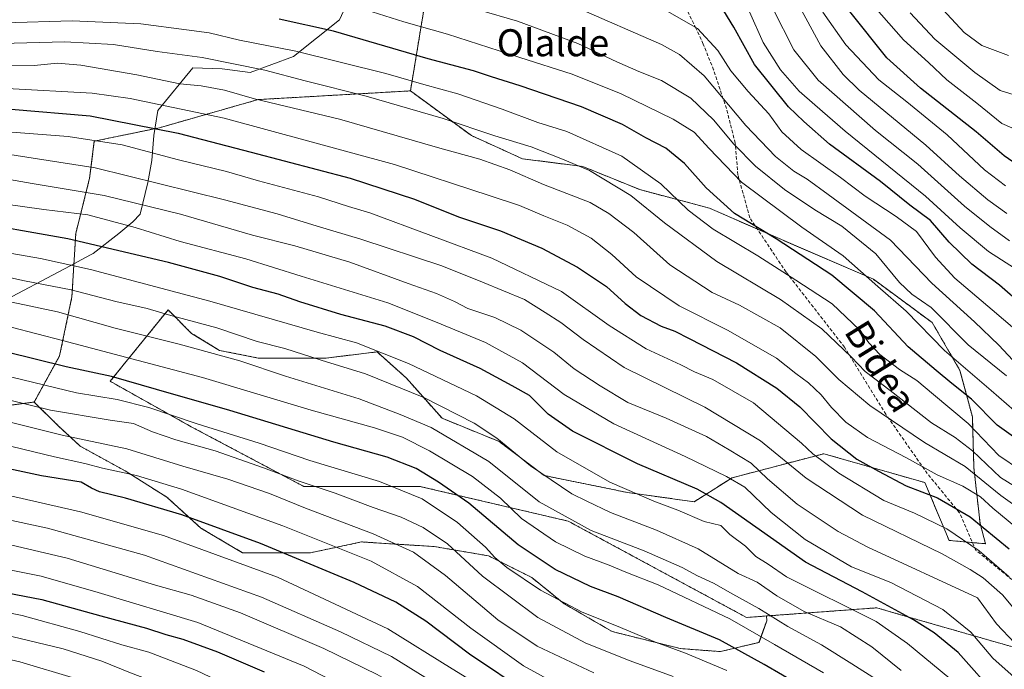
# Model space of a CAD drawing. Units: metres. Extents: x 593268 to 596692, y 4768397 to 4770757.
# Drawn here: x 595946 to 596237, y 4770059 to 4770251 of the extents above; entities that cross this region are included whole.
import ezdxf
from ezdxf.enums import TextEntityAlignment as Align

# ---------------------------------------------------------------- set-up
doc = ezdxf.new("R2010")
doc.units = ezdxf.units.M
doc.header["$MEASUREMENT"] = 0
doc.linetypes.add('TRAZOS', pattern=[0.75, 0.5, -0.25])
doc.linetypes.add('TRAZOSX2', pattern=[1.5, 1, -0.5])
for name, color, linetype, lineweight in [('Arbolado forestal', 92, 'TRAZOS', 0), ('Arbolado forestal CxS', 92, 'Continuous', 0), ('Curva de nivel maestra', 36, 'Continuous', 30), ('Curva de nivel normal', 36, 'Continuous', 0), ('Espacio natural protegido', 2, 'Continuous', 13), ('Espacio natural protegido CxS', 2, 'Continuous', 0), ('Pastizal CxS', 92, 'Continuous', 0), ('Senda', 19, 'TRAZOSX2', 0), ('Texto cartográfico', 19, 'Continuous', 0)]:
    doc.layers.add(name, color=color, linetype=linetype, lineweight=lineweight)
doc.styles.add('Arial', font='txt', dxfattribs={"height": 0.2})

# ---------------------------------------------------------------- blocks, each defined once
blk = doc.blocks.new('*U156')
at = {"layer": 'Arbolado forestal CxS', "color": 92, "linetype": 'Continuous', "lineweight": 0}
blk.add_polyline3d([(595934.58, 4770135.84, 663.35), (595950.29, 4770137.89, 658.92), (595957.5, 4770130.8, 662.4), (595963.9, 4770124.86, 665.58), (595977.16, 4770117.55, 669.48), (595989.5, 4770109.78, 671.74), (595999.56, 4770100.63, 675.5), (596011.9, 4770093.32, 678.08), (596032.01, 4770093.32, 672.52), (596047.1, 4770096.52, 666.64), (596051.12, 4770096.26, 666.12), (596068.58, 4770095.15, 662.06), (596084.58, 4770092.41, 655.44), (596097.38, 4770086.01, 653.35), (596106.98, 4770078.24, 655.35), (596121.15, 4770070.01, 655.97), (596141.26, 4770064.98, 654.36), (596153.15, 4770064.07, 651.88), (596164.58, 4770066.81, 645.88), (596166.86, 4770073.21, 641.58), (596166.83, 4770074.61, 640.55), (596199.37, 4770077.03, 626.64), (596203.05, 4770075.97, 626.06), (596206.4, 4770075, 625.73), (596259.55, 4770059.72, 618.45)], dxfattribs=at)
blk = doc.blocks.new('*U166')
at = {"layer": 'Curva de nivel normal', "color": 36, "linetype": 'Continuous', "lineweight": 0}
blk.add_polyline3d([(596237.84, 4770193.67, 535), (596232.19, 4770197.77, 535), (596223.86, 4770204.83, 535), (596213.85, 4770213.92, 535), (596194.19, 4770230.2, 535), (596189.42, 4770234.8, 535), (596182.87, 4770243.25, 535), (596173.96, 4770259.76, 535)], dxfattribs=at)
blk = doc.blocks.new('*U169')
at = {"layer": 'Curva de nivel normal', "color": 36, "linetype": 'Continuous', "lineweight": 0}
blk.add_polyline3d([(596155.09, 4770058.47, 655), (596142.89, 4770063.64, 655), (596133.98, 4770066.84, 655), (596122.42, 4770071.68, 655), (596112.3, 4770075.72, 655), (596099.96, 4770082.28, 655), (596090.02, 4770088.95, 655), (596086.46, 4770091.89, 655), (596083.75, 4770094.95, 655), (596075.46, 4770102.26, 655), (596064.95, 4770109.32, 655), (596052.42, 4770114.4, 655), (596031.76, 4770120.58, 655), (596016.85, 4770125.7, 655), (595998.44, 4770131.44, 655), (595984.19, 4770136.27, 655), (595974.83, 4770138.61, 655), (595962.78, 4770140.64, 655), (595943.67, 4770145.31, 655)], dxfattribs=at)
blk = doc.blocks.new('*U172')
at = {"layer": 'Curva de nivel normal', "color": 36, "linetype": 'Continuous', "lineweight": 0}
blk.add_polyline3d([(596237.71, 4770145.62, 565), (596226.45, 4770154.83, 565), (596215.45, 4770165.83, 565), (596209.72, 4770169.81, 565), (596206.16, 4770173.23, 565), (596199.16, 4770181.72, 565), (596189.02, 4770189.93, 565), (596181.08, 4770194.78, 565), (596172.08, 4770200.81, 565), (596163.58, 4770207.68, 565), (596157.17, 4770214.15, 565), (596151.17, 4770221.44, 565), (596144.43, 4770227.76, 565), (596135.79, 4770233.07, 565), (596129.04, 4770235.73, 565), (596122.55, 4770238.6, 565), (596111.04, 4770244.02, 565), (596093.14, 4770250.58, 565), (596081.63, 4770253.91, 565)], dxfattribs=at)
blk = doc.blocks.new('*U175')
at = {"layer": 'Curva de nivel normal', "color": 36, "linetype": 'Continuous', "lineweight": 0}
blk.add_polyline3d([(596194.69, 4769939.57, 680), (596194.26, 4769956.55, 680), (596191.83, 4769970.19, 680), (596189.9, 4769976.56, 680), (596187.58, 4769982.16, 680), (596181.8, 4769991.51, 680), (596173.98, 4769999.9, 680), (596168.52, 4770004.37, 680), (596152.94, 4770014.78, 680), (596142.57, 4770020.72, 680), (596108.22, 4770038.43, 680), (596090.19, 4770048.89, 680), (596073.86, 4770058.94, 680), (596054.87, 4770070.78, 680), (596022.26, 4770086.08, 680), (595999.87, 4770094.33, 680), (595988.52, 4770098.42, 680), (595964.02, 4770105.4, 680), (595921.65, 4770115.12, 680)], dxfattribs=at)
blk = doc.blocks.new('*U176')
at = {"layer": 'Curva de nivel normal', "color": 36, "linetype": 'Continuous', "lineweight": 0}
blk.add_polyline3d([(596239.59, 4770150.29, 560), (596235.49, 4770154.78, 560), (596228.24, 4770161.62, 560), (596215.7, 4770173.08, 560), (596203.42, 4770185.77, 560), (596185.02, 4770199.27, 560), (596178.81, 4770203.82, 560), (596174.92, 4770206.16, 560), (596169.46, 4770210.55, 560), (596160.67, 4770219.67, 560), (596148.36, 4770234.4, 560), (596141.06, 4770240.74, 560), (596135.73, 4770243.67, 560), (596110.44, 4770254.68, 560), (596091.85, 4770261.36, 560), (596085.31, 4770263.75, 560), (596077.51, 4770265.46, 560), (596055.4, 4770271.18, 560), (596037.66, 4770274.54, 560), (596025.96, 4770275.86, 560), (595978.69, 4770278.17, 560), (595945.06, 4770277.14, 560)], dxfattribs=at)
blk = doc.blocks.new('*U180')
at = {"layer": 'Curva de nivel normal', "color": 36, "linetype": 'Continuous', "lineweight": 0}
blk.add_polyline3d([(595927.7, 4770128.6, 670), (595956.34, 4770121.72, 670), (595965.24, 4770119.72, 670), (595970.52, 4770118.35, 670), (595980.53, 4770116.18, 670), (595993.88, 4770112.14, 670), (596023.84, 4770101.31, 670), (596049.92, 4770090.82, 670), (596063.61, 4770083.32, 670), (596079.43, 4770071.03, 670), (596094.96, 4770059.91, 670), (596108.08, 4770052.68, 670)], dxfattribs=at)
blk = doc.blocks.new('*U183')
at = {"layer": 'Curva de nivel normal', "color": 36, "linetype": 'Continuous', "lineweight": 0}
blk.add_polyline3d([(596242.7, 4770105.5, 590), (596236.07, 4770110.22, 590), (596225.52, 4770118.8, 590), (596213.52, 4770125.93, 590), (596197.3, 4770136.91, 590), (596188.14, 4770144.55, 590), (596181.37, 4770151.41, 590), (596170.86, 4770159.84, 590), (596158.77, 4770166.56, 590), (596150.72, 4770170.36, 590), (596138.25, 4770178.48, 590), (596127.57, 4770188.11, 590), (596120.22, 4770193.71, 590), (596114.66, 4770196.91, 590), (596100.89, 4770202.29, 590), (596090.91, 4770206.56, 590), (596082.06, 4770209.8, 590), (596070.24, 4770213.04, 590), (596040.58, 4770221.62, 590), (596015.44, 4770227.64, 590), (596006.55, 4770230.17, 590), (595999.65, 4770231.42, 590), (595993.35, 4770232.06, 590), (595980.66, 4770234.74, 590), (595964.07, 4770237.61, 590), (595957.17, 4770238.16, 590), (595950.27, 4770237.49, 590), (595937.02, 4770237.62, 590)], dxfattribs=at)
blk = doc.blocks.new('*U187')
at = {"layer": 'Curva de nivel normal', "color": 36, "linetype": 'Continuous', "lineweight": 0}
blk.add_polyline3d([(596199.28, 4770055.81, 640), (596192.04, 4770060.44, 640), (596183.07, 4770066.03, 640), (596173.07, 4770071.51, 640), (596164.5, 4770076.87, 640), (596156.88, 4770081.05, 640), (596151.17, 4770084.36, 640), (596146.37, 4770086.53, 640), (596141.89, 4770088.91, 640), (596130.59, 4770093.88, 640), (596114.92, 4770099.89, 640), (596099.56, 4770108.42, 640), (596084.66, 4770120.32, 640), (596067.68, 4770130.39, 640), (596058.53, 4770134.24, 640), (596046.39, 4770138.83, 640), (596024.56, 4770145.54, 640), (596011.13, 4770150.12, 640), (595993.18, 4770155.02, 640), (595974.19, 4770159.72, 640), (595957.19, 4770164.64, 640), (595935.19, 4770169.26, 640)], dxfattribs=at)
blk = doc.blocks.new('*U188')
at = {"layer": 'Curva de nivel normal', "color": 36, "linetype": 'Continuous', "lineweight": 0}
blk.add_polyline3d([(596163.72, 4769938.43, 695), (596164.33, 4769943.54, 695), (596166.43, 4769952.04, 695), (596168.85, 4769961.23, 695), (596168.53, 4769965.92, 695), (596167.46, 4769968.05, 695), (596160.64, 4769974.41, 695), (596150.86, 4769979.39, 695), (596142.31, 4769984.03, 695), (596136.89, 4769988.82, 695), (596129.5, 4769998.01, 695), (596116.46, 4770010.04, 695), (596104.84, 4770017.67, 695), (596085.2, 4770029.95, 695), (596065.88, 4770040.64, 695), (596053.86, 4770047.48, 695), (596030.1, 4770059.8, 695), (595998.64, 4770072.69, 695), (595969.22, 4770081.59, 695), (595952.39, 4770086.43, 695), (595932.03, 4770090.41, 695)], dxfattribs=at)
blk = doc.blocks.new('*U196')
at = {"layer": 'Curva de nivel normal', "color": 36, "linetype": 'Continuous', "lineweight": 0}
blk.add_polyline3d([(596183.65, 4770057.79, 645), (596169.11, 4770066.13, 645), (596155.97, 4770073.82, 645), (596134.8, 4770083.83, 645), (596125.23, 4770087.58, 645), (596120.28, 4770089.68, 645), (596113.13, 4770092.28, 645), (596104.45, 4770096.53, 645), (596094.4, 4770103.47, 645), (596088.11, 4770109.42, 645), (596079.84, 4770115.92, 645), (596067.2, 4770123.5, 645), (596059.17, 4770127.54, 645), (596050.88, 4770130.26, 645), (596032.16, 4770135.54, 645), (596000.08, 4770145.12, 645), (595958.62, 4770156.08, 645), (595943.52, 4770160.01, 645)], dxfattribs=at)
blk = doc.blocks.new('*U197')
at = {"layer": 'Curva de nivel normal', "color": 36, "linetype": 'Continuous', "lineweight": 0}
blk.add_polyline3d([(595928.96, 4770135.5, 665), (595958.57, 4770128.09, 665), (595977.66, 4770124.04, 665), (595994.19, 4770118.97, 665), (596007.52, 4770115.05, 665), (596019.86, 4770110.88, 665), (596030.54, 4770106.54, 665), (596050.54, 4770098.88, 665), (596062.41, 4770093.46, 665), (596071.92, 4770086.56, 665), (596087.36, 4770073.44, 665), (596099.03, 4770065.66, 665), (596115.78, 4770057.82, 665)], dxfattribs=at)
blk = doc.blocks.new('*U199')
at = {"layer": 'Curva de nivel normal', "color": 36, "linetype": 'Continuous', "lineweight": 0}
blk.add_polyline3d([(595931, 4770141.4, 660), (595955.14, 4770135.55, 660), (595972.71, 4770132.55, 660), (595979.67, 4770131.59, 660), (595985.23, 4770129.14, 660), (595992.18, 4770126.7, 660), (596003.84, 4770123.43, 660), (596018.1, 4770118.49, 660), (596028.3, 4770114.56, 660), (596039.29, 4770110.96, 660), (596050.52, 4770106.71, 660), (596058.83, 4770103.8, 660), (596065.34, 4770100.81, 660), (596072.48, 4770095.93, 660), (596082.84, 4770086.42, 660), (596099.19, 4770074.21, 660), (596113.36, 4770066.59, 660), (596126.52, 4770061.31, 660), (596139.16, 4770056.72, 660)], dxfattribs=at)
blk = doc.blocks.new('*U206')
at = {"layer": 'Curva de nivel normal', "color": 36, "linetype": 'Continuous', "lineweight": 0}
blk.add_polyline3d([(596242.79, 4770099.04, 595), (596233.68, 4770106.55, 595), (596230.1, 4770109.89, 595), (596224.82, 4770113.02, 595), (596217.25, 4770116.37, 595), (596208.19, 4770121.37, 595), (596196.63, 4770127.39, 595), (596190.23, 4770131.98, 595), (596186.03, 4770136.28, 595), (596182.94, 4770140.06, 595), (596179.22, 4770143.57, 595), (596175.46, 4770146.36, 595), (596169.72, 4770150.9, 595), (596155.47, 4770159.04, 595), (596140.98, 4770166.36, 595), (596128.27, 4770174.98, 595), (596121.05, 4770181.53, 595), (596114.93, 4770186.4, 595), (596107.9, 4770190.19, 595), (596100.95, 4770192.99, 595), (596093.78, 4770196.05, 595), (596085.09, 4770198.9, 595), (596056.85, 4770208.23, 595), (596006.46, 4770221.84, 595), (595978.68, 4770227.66, 595), (595967.44, 4770229.24, 595), (595942.27, 4770230.67, 595)], dxfattribs=at)
blk = doc.blocks.new('*U208')
at = {"layer": 'Curva de nivel normal', "color": 36, "linetype": 'Continuous', "lineweight": 0}
blk.add_polyline3d([(596241.84, 4770117.79, 580), (596235.52, 4770122.13, 580), (596226.41, 4770131.52, 580), (596216.14, 4770140.13, 580), (596211.2, 4770144.24, 580), (596206.16, 4770147.54, 580), (596200.28, 4770151.99, 580), (596197.08, 4770155.46, 580), (596194.27, 4770159.31, 580), (596186.24, 4770166.94, 580), (596175.47, 4770174, 580), (596164.2, 4770181.18, 580), (596151, 4770189.04, 580), (596143.59, 4770194.69, 580), (596135.6, 4770202.48, 580), (596124.01, 4770210.62, 580), (596107.78, 4770217.9, 580), (596099.2, 4770220.57, 580), (596088.62, 4770224.59, 580), (596075.5, 4770229.06, 580), (596065.48, 4770231.85, 580), (596054.26, 4770235.12, 580), (596027.63, 4770241.69, 580), (596011.02, 4770245, 580), (596001.99, 4770247.14, 580), (595995.37, 4770248.04, 580), (595981.82, 4770249.77, 580), (595961.52, 4770250.67, 580), (595941.52, 4770250.13, 580)], dxfattribs=at)
blk = doc.blocks.new('*U210')
at = {"layer": 'Curva de nivel normal', "color": 36, "linetype": 'Continuous', "lineweight": 0}
blk.add_polyline3d([(595942.4, 4770217.89, 605), (595960.3, 4770216.44, 605), (595976.34, 4770214.04, 605), (595992.96, 4770209.55, 605), (596007.16, 4770206.09, 605), (596016.65, 4770203.36, 605), (596034.31, 4770198.64, 605), (596043.25, 4770195.79, 605), (596049.54, 4770193.88, 605), (596085.56, 4770180.44, 605), (596106.19, 4770170.6, 605), (596120.29, 4770160.51, 605), (596131.21, 4770153.64, 605), (596141.46, 4770148.87, 605), (596145.52, 4770146.85, 605), (596150.9, 4770144.56, 605), (596162.97, 4770137.63, 605), (596177.14, 4770125.78, 605), (596180.51, 4770122.61, 605), (596188.16, 4770116.82, 605), (596201.46, 4770108.78, 605), (596210.57, 4770105.03, 605), (596220.07, 4770100.44, 605), (596229.62, 4770093.88, 605), (596238.58, 4770086.16, 605)], dxfattribs=at)
blk = doc.blocks.new('*U211')
at = {"layer": 'Curva de nivel normal', "color": 36, "linetype": 'Continuous', "lineweight": 0}
blk.add_polyline3d([(595929.06, 4770295.77, 545), (595969.6, 4770298.83, 545), (595984.28, 4770299.01, 545), (596010.53, 4770298.16, 545), (596035.67, 4770298.31, 545), (596053.73, 4770296.81, 545), (596080.16, 4770291.82, 545), (596108.43, 4770285.03, 545), (596124.87, 4770280.74, 545), (596138.95, 4770275.66, 545), (596153.62, 4770267.7, 545), (596157.59, 4770264.12, 545), (596159.66, 4770260.02, 545), (596161.74, 4770253.33, 545), (596165.81, 4770244.23, 545), (596170.97, 4770236.14, 545), (596176.44, 4770229.87, 545), (596181.11, 4770225.82, 545), (596190.01, 4770218.06, 545), (596213.82, 4770198.86, 545), (596224.02, 4770189.47, 545), (596232.46, 4770182.47, 545), (596240.08, 4770177.51, 545)], dxfattribs=at)
blk = doc.blocks.new('*U213')
at = {"layer": 'Curva de nivel normal', "color": 36, "linetype": 'Continuous', "lineweight": 0}
blk.add_polyline3d([(596177.51, 4769926.05, 690), (596175.56, 4769940.93, 690), (596177.34, 4769959.22, 690), (596177.32, 4769963.77, 690), (596175.83, 4769970.2, 690), (596171.76, 4769976.8, 690), (596165.78, 4769982.18, 690), (596159.63, 4769986.12, 690), (596154.78, 4769989.86, 690), (596147.81, 4769994.85, 690), (596136.9, 4770004.61, 690), (596124.73, 4770013.41, 690), (596107.61, 4770023.86, 690), (596091.92, 4770034.47, 690), (596080.28, 4770041.49, 690), (596066.14, 4770049.04, 690), (596051.65, 4770057.27, 690), (596035.94, 4770064.96, 690), (596011.29, 4770075.59, 690), (595996.72, 4770080.82, 690), (595986.19, 4770083.77, 690), (595960, 4770091.74, 690), (595936.93, 4770097.14, 690)], dxfattribs=at)
blk = doc.blocks.new('*U214')
at = {"layer": 'Curva de nivel normal', "color": 36, "linetype": 'Continuous', "lineweight": 0}
blk.add_polyline3d([(596238.6, 4770185.55, 540), (596232.8, 4770189.83, 540), (596225.29, 4770195.88, 540), (596211.49, 4770208.24, 540), (596199.01, 4770218.23, 540), (596182.11, 4770233.16, 540), (596174.85, 4770242.14, 540), (596168.68, 4770254.3, 540), (596165.63, 4770262.32, 540), (596163.09, 4770270.07, 540), (596158.3, 4770276.37, 540), (596149.07, 4770281.55, 540), (596127.42, 4770290.16, 540), (596108.57, 4770294.28, 540), (596064.99, 4770302.36, 540), (596054.6, 4770303.96, 540), (596039.81, 4770304.85, 540), (596008.19, 4770304.57, 540), (595967.18, 4770305.22, 540), (595945.29, 4770304.04, 540)], dxfattribs=at)
blk = doc.blocks.new('*U215')
at = {"layer": 'Curva de nivel normal', "color": 36, "linetype": 'Continuous', "lineweight": 0}
blk.add_polyline3d([(595930.96, 4770213, 610), (595968.37, 4770207.2, 610), (596006.51, 4770197.7, 610), (596022.12, 4770193.62, 610), (596033.93, 4770189.97, 610), (596046.91, 4770186.13, 610), (596070.81, 4770178.2, 610), (596082.88, 4770173.41, 610), (596095.21, 4770168.27, 610), (596101.4, 4770164.39, 610), (596105.97, 4770161.44, 610), (596112.57, 4770156.4, 610), (596124.69, 4770148.09, 610), (596148.52, 4770136.41, 610), (596165.05, 4770126.4, 610), (596178.5, 4770115.38, 610), (596195.21, 4770104.48, 610), (596218.74, 4770093.04, 610), (596227.05, 4770088.32, 610), (596230.85, 4770085.89, 610), (596236.6, 4770080.91, 610), (596239.59, 4770077.2, 610)], dxfattribs=at)
blk = doc.blocks.new('*U218')
at = {"layer": 'Curva de nivel normal', "color": 36, "linetype": 'Continuous', "lineweight": 0}
blk.add_polyline3d([(596244.24, 4770110.49, 585), (596235.96, 4770115.6, 585), (596227.74, 4770123.46, 585), (596222.62, 4770127.44, 585), (596215.58, 4770131.72, 585), (596203.31, 4770141.28, 585), (596195.97, 4770146.97, 585), (596191.86, 4770151.29, 585), (596183.13, 4770159.56, 585), (596170.96, 4770168.24, 585), (596152.14, 4770179.44, 585), (596136.68, 4770190.96, 585), (596126.65, 4770199.03, 585), (596114.42, 4770206.36, 585), (596106.46, 4770209.75, 585), (596097.19, 4770213.4, 585), (596086.52, 4770216.62, 585), (596071.19, 4770221.78, 585), (596048.41, 4770228.4, 585), (596030.41, 4770232.92, 585), (596018.52, 4770236.05, 585), (595999.96, 4770239.85, 585), (595986.66, 4770241.58, 585), (595973.78, 4770243.7, 585), (595959.38, 4770244.43, 585), (595936.79, 4770243.83, 585)], dxfattribs=at)
blk = doc.blocks.new('*U220')
at = {"layer": 'Curva de nivel normal', "color": 36, "linetype": 'Continuous', "lineweight": 0}
blk.add_polyline3d([(595962.52, 4770056.12, 715), (595946.04, 4770061.08, 715), (595929.59, 4770064.76, 715)], dxfattribs=at)
blk = doc.blocks.new('*U225')
at = {"layer": 'Curva de nivel normal', "color": 36, "linetype": 'Continuous', "lineweight": 0}
blk.add_polyline3d([(596240.23, 4770159.43, 555), (596233.51, 4770165.21, 555), (596222.52, 4770174.56, 555), (596216.75, 4770180.8, 555), (596211.17, 4770188.36, 555), (596205.15, 4770192.78, 555), (596195.96, 4770198.82, 555), (596188.63, 4770204.32, 555), (596177.07, 4770212.65, 555), (596171.36, 4770217.84, 555), (596167.49, 4770223.18, 555), (596161.36, 4770229.73, 555), (596156.22, 4770235.9, 555), (596152.41, 4770241.9, 555), (596146.36, 4770248.4, 555), (596132.1, 4770256.64, 555)], dxfattribs=at)
blk = doc.blocks.new('*U230')
at = {"layer": 'Curva de nivel normal', "color": 36, "linetype": 'Continuous', "lineweight": 0}
blk.add_polyline3d([(596186, 4769937.2, 685), (596186.14, 4769949.23, 685), (596186.99, 4769957.23, 685), (596185.7, 4769963.5, 685), (596183, 4769974.31, 685), (596179.35, 4769981.53, 685), (596175.03, 4769986.38, 685), (596168.34, 4769992.36, 685), (596157.61, 4770000.35, 685), (596147.89, 4770009.28, 685), (596137.93, 4770015.49, 685), (596118.54, 4770024.95, 685), (596109.82, 4770029.64, 685), (596106.92, 4770031.63, 685), (596102.51, 4770034.22, 685), (596091.94, 4770041.65, 685), (596081.68, 4770047.65, 685), (596071.52, 4770052.94, 685), (596055.94, 4770062.58, 685), (596040.88, 4770069.92, 685), (596017.48, 4770080.2, 685), (595982.92, 4770092.63, 685), (595954.2, 4770100.58, 685), (595915.57, 4770108.9, 685)], dxfattribs=at)
blk = doc.blocks.new('*U234')
at = {"layer": 'Curva de nivel normal', "color": 36, "linetype": 'Continuous', "lineweight": 0}
blk.add_polyline3d([(596206.56, 4770058.5, 635), (596197.94, 4770065.5, 635), (596188.63, 4770071.37, 635), (596177.93, 4770075.96, 635), (596169.87, 4770080.59, 635), (596164.08, 4770084.57, 635), (596158.46, 4770087.17, 635), (596146.59, 4770094.45, 635), (596134.3, 4770100, 635), (596120.72, 4770105.27, 635), (596113.66, 4770108.56, 635), (596109.25, 4770110.78, 635), (596097.02, 4770119.06, 635), (596087.03, 4770127.23, 635), (596080.35, 4770131.7, 635), (596065.53, 4770139.24, 635), (596048.21, 4770146.28, 635), (596035.15, 4770150.3, 635), (596024.44, 4770153.73, 635), (596016.26, 4770155.83, 635), (596004.29, 4770159.88, 635), (595990.01, 4770163.72, 635), (595983.65, 4770165.58, 635), (595974.4, 4770167.66, 635), (595961.2, 4770171.13, 635), (595947.44, 4770173.81, 635), (595931.3, 4770177.34, 635)], dxfattribs=at)
blk = doc.blocks.new('*U239')
at = {"layer": 'Curva de nivel normal', "color": 36, "linetype": 'Continuous', "lineweight": 0}
blk.add_polyline3d([(596241.61, 4770218.09, 520), (596236.32, 4770220.31, 520), (596228.95, 4770226.32, 520), (596220.14, 4770233.19, 520), (596214.66, 4770238.37, 520), (596207.34, 4770245.05, 520), (596198.58, 4770254.95, 520)], dxfattribs=at)
blk = doc.blocks.new('*U246')
at = {"layer": 'Curva de nivel normal', "color": 36, "linetype": 'Continuous', "lineweight": 0}
blk.add_polyline3d([(596138.3, 4769936.61, 705), (596138.25, 4769944.39, 705), (596134.13, 4769958.97, 705), (596132.95, 4769961.76, 705), (596130.62, 4769964.28, 705), (596125.14, 4769967.84, 705), (596120.45, 4769972.83, 705), (596116.95, 4769976.85, 705), (596116.36, 4769980.09, 705), (596117.24, 4769983.57, 705), (596116.34, 4769985.9, 705), (596114.11, 4769988.2, 705), (596097.59, 4770002, 705), (596075.47, 4770017.18, 705), (596061.9, 4770024.94, 705), (596047.48, 4770033.19, 705), (596037.68, 4770038.42, 705), (596022.49, 4770046.96, 705), (595998.32, 4770058.48, 705), (595984.22, 4770063.88, 705), (595976.19, 4770066.04, 705), (595963.78, 4770070.06, 705), (595946.74, 4770074.78, 705), (595935.28, 4770076.99, 705)], dxfattribs=at)
blk = doc.blocks.new('*U248')
at = {"layer": 'Curva de nivel normal', "color": 36, "linetype": 'Continuous', "lineweight": 0}
blk.add_polyline3d([(596120.94, 4769937.04, 710), (596117.13, 4769941.85, 710), (596113.55, 4769948.29, 710), (596111.34, 4769955.96, 710), (596107.18, 4769962, 710), (596100.87, 4769967.47, 710), (596096.95, 4769971.19, 710), (596095.12, 4769973.94, 710), (596094.12, 4769977.19, 710), (596093.79, 4769981.68, 710), (596094.59, 4769984.31, 710), (596096.77, 4769987.57, 710), (596097, 4769990.01, 710), (596092.56, 4769994.35, 710), (596079.76, 4770003.91, 710), (596072.65, 4770008.36, 710), (596061.03, 4770015.4, 710), (596045.97, 4770024.02, 710), (596021.09, 4770038.46, 710), (595990.65, 4770053.28, 710), (595978.78, 4770057.83, 710), (595970.26, 4770061.22, 710), (595958.86, 4770064.9, 710), (595941.27, 4770069.18, 710)], dxfattribs=at)
blk = doc.blocks.new('*U255')
at = {"layer": 'Curva de nivel maestra', "color": 36, "linetype": 'Continuous', "lineweight": 30}
blk.add_polyline3d([(596096.64, 4770051.51, 675), (596078.99, 4770063.35, 675), (596066.05, 4770073.05, 675), (596057.21, 4770078.66, 675), (596044.86, 4770084.54, 675), (596017.19, 4770096.03, 675), (595993.9, 4770104.5, 675), (595977.3, 4770109.51, 675), (595969.63, 4770111.34, 675), (595967.22, 4770112.39, 675), (595964.22, 4770114.21, 675), (595952.46, 4770116.07, 675), (595922.94, 4770122.42, 675)], dxfattribs=at)
blk = doc.blocks.new('*U256')
at = {"layer": 'Curva de nivel maestra', "color": 36, "linetype": 'Continuous', "lineweight": 30}
blk.add_polyline3d([(596241.22, 4770126.6, 575), (596234.94, 4770131.06, 575), (596227.41, 4770138.71, 575), (596221.62, 4770143.36, 575), (596216.98, 4770147.28, 575), (596208.65, 4770154.26, 575), (596198.77, 4770164.92, 575), (596186.07, 4770175.41, 575), (596169.64, 4770186.19, 575), (596157.32, 4770193.7, 575), (596148.94, 4770201.32, 575), (596142.59, 4770208.52, 575), (596137.06, 4770212.98, 575), (596131.15, 4770216.1, 575), (596124.25, 4770219.97, 575), (596112.09, 4770225.24, 575), (596094, 4770231.5, 575), (596085.51, 4770234.07, 575), (596080.16, 4770235.92, 575), (596066.77, 4770239.49, 575), (596038.8, 4770247.67, 575), (596022.76, 4770251.14, 575)], dxfattribs=at)
blk = doc.blocks.new('*U258')
at = {"layer": 'Curva de nivel maestra', "color": 36, "linetype": 'Continuous', "lineweight": 30}
blk.add_polyline3d([(595943.52, 4770224.58, 600), (595966.86, 4770222.57, 600), (595992.86, 4770217.44, 600), (596014.48, 4770211.83, 600), (596043.73, 4770204.18, 600), (596062.7, 4770197.95, 600), (596075.72, 4770192.74, 600), (596088.14, 4770188.52, 600), (596100.42, 4770183.46, 600), (596110.95, 4770177.84, 600), (596119.49, 4770172.04, 600), (596125.02, 4770167.06, 600), (596129.67, 4770163.52, 600), (596135.62, 4770160.35, 600), (596139.65, 4770158.88, 600), (596143.94, 4770156.66, 600), (596157.91, 4770149.51, 600), (596169.84, 4770142.04, 600), (596176.63, 4770136.45, 600), (596185.93, 4770127, 600), (596193.54, 4770120.97, 600), (596199.94, 4770117.46, 600), (596208.12, 4770113.07, 600), (596217.38, 4770109.56, 600), (596226.99, 4770103.98, 600), (596238.58, 4770094.47, 600)], dxfattribs=at)
blk = doc.blocks.new('*U261')
at = {"layer": 'Curva de nivel maestra', "color": 36, "linetype": 'Continuous', "lineweight": 30}
blk.add_polyline3d([(596176.98, 4770053.96, 650), (596166.15, 4770060.28, 650), (596152.85, 4770067.53, 650), (596137.06, 4770074.13, 650), (596122.94, 4770080.25, 650), (596114.74, 4770083.34, 650), (596104.29, 4770088.39, 650), (596093.37, 4770095.66, 650), (596078.84, 4770107.95, 650), (596069.79, 4770114.17, 650), (596063.25, 4770118.24, 650), (596054.61, 4770121.56, 650), (596038.86, 4770126.02, 650), (596008.18, 4770135.44, 650), (595986.48, 4770141.61, 650), (595973.15, 4770145.44, 650), (595959.75, 4770148.32, 650), (595941.83, 4770152.73, 650)], dxfattribs=at)
blk = doc.blocks.new('*U269')
at = {"layer": 'Curva de nivel maestra', "color": 36, "linetype": 'Continuous', "lineweight": 30}
blk.add_polyline3d([(596242.64, 4770166.37, 550), (596235.66, 4770172.44, 550), (596227.52, 4770178.7, 550), (596220.76, 4770185.25, 550), (596215.29, 4770191.63, 550), (596209.15, 4770196.16, 550), (596200.48, 4770203.11, 550), (596185.43, 4770214.18, 550), (596177.86, 4770220.86, 550), (596173.29, 4770225.21, 550), (596163.21, 4770237.73, 550), (596157.1, 4770248.82, 550), (596153.14, 4770255.46, 550)], dxfattribs=at)
blk = doc.blocks.new('*U270')
at = {"layer": 'Curva de nivel maestra', "color": 36, "linetype": 'Continuous', "lineweight": 30}
blk.add_polyline3d([(596235.2, 4770050.57, 625), (596223.47, 4770063.84, 625), (596216.39, 4770069.64, 625), (596210.25, 4770073.46, 625), (596195.07, 4770081.78, 625), (596178.31, 4770090.51, 625), (596153.3, 4770108.22, 625), (596146.29, 4770112.16, 625), (596128.62, 4770119.64, 625), (596109.44, 4770129.31, 625), (596102.28, 4770134.33, 625), (596096.75, 4770139.87, 625), (596091.64, 4770142.74, 625), (596082.11, 4770147.83, 625), (596070.34, 4770153.18, 625), (596062.45, 4770157.15, 625), (596054.04, 4770160.33, 625), (596040.99, 4770163.77, 625), (596028.8, 4770167.53, 625), (596022.42, 4770169.81, 625), (596014.95, 4770171.78, 625), (596005.14, 4770175, 625), (595989.98, 4770179.14, 625), (595960.27, 4770186.23, 625), (595928.94, 4770191.72, 625)], dxfattribs=at)

msp = doc.modelspace()

# ---------------------------------------------------------------- linework, layer by layer
at = {"layer": 'Arbolado forestal', "color": 92, "linetype": 'TRAZOS', "lineweight": 0}
for points in [[(595830.61, 4770406.01, 470.04), (595837.67, 4770408.25, 467.15), (595840.14, 4770409.04, 465.92), (595872.41, 4770405.92, 462.44), (595894.26, 4770404.88, 463.37), (595905.23, 4770401.08, 464.3), (595921.54, 4770395.42, 465.21), (595927.26, 4770393.43, 465.94), (595930.86, 4770392.64, 466.15), (595962.29, 4770385.66, 471.07), (595967.55, 4770384.49, 472.8), (595995.65, 4770370.96, 488.54), (596015.16, 4770368.51, 492.26), (596022.84, 4770367.55, 493.52), (596052.62, 4770358.48, 503.92), (596059.19, 4770347.54, 510.8), (596064.28, 4770339.06, 515.89), (596067.78, 4770307.08, 536.58), (596067.96, 4770268.98, 559.44), (596061.54, 4770229.96, 581.36)], [(595830.61, 4770406.01, 470.04), (595837.67, 4770408.25, 467.15), (595840.14, 4770409.04, 465.92), (595872.41, 4770405.92, 462.44), (595894.26, 4770404.88, 463.37), (595905.23, 4770401.08, 464.3), (595921.54, 4770395.42, 465.21), (595927.26, 4770393.43, 465.94), (595930.86, 4770392.64, 466.15), (595962.29, 4770385.66, 471.07), (595967.55, 4770384.49, 472.8), (595995.65, 4770370.96, 488.54), (596015.16, 4770368.51, 492.26), (596022.84, 4770367.55, 493.52), (596052.62, 4770358.48, 503.92), (596059.19, 4770347.54, 510.8), (596064.28, 4770339.06, 515.89), (596067.78, 4770307.08, 536.58), (596067.96, 4770268.98, 559.44), (596061.54, 4770229.96, 581.36)], [(596061.54, 4770229.96, 581.36), (596016.47, 4770227.38, 589.84), (595987.32, 4770219.06, 599.59), (595968.05, 4770215.08, 605.16), (595966.68, 4770204.15, 612.05), (595962.58, 4770187.75, 623.34), (595961.44, 4770168.99, 636.35), (595957.8, 4770151.55, 648.01), (595950.29, 4770137.89, 658.92)], [(596166.83, 4770074.61, 640.55), (596160.9, 4770074.17, 642.99), (596108.17, 4770102.67, 639.94), (596064.35, 4770112.94, 652.52), (596030, 4770112.94, 660.41), (595996.69, 4770130.62, 655.58), (595972.75, 4770144.04, 651.58), (595989.87, 4770165.17, 633.63), (595996.81, 4770158.23, 636.89), (596005.04, 4770153.2, 638.82), (596016.47, 4770150.92, 637.55), (596036.58, 4770150.92, 634.05), (596051.67, 4770152.75, 629.73), (596060.35, 4770144.97, 632.49), (596070.87, 4770133.09, 637.31), (596087.78, 4770126.23, 634.96), (596101.04, 4770116.18, 634.46), (596125.72, 4770111.15, 629.86), (596145.38, 4770108.41, 627.15), (596156.62, 4770115.49, 619.45), (596183.7, 4770122.62, 603.1), (596213.62, 4770114.07, 597.13), (596220.75, 4770096.97, 606.57), (596227.71, 4770096.34, 604.43), (596231.54, 4770095.99, 602.99), (596229.94, 4770102.01, 600.09), (596228.11, 4770118.46, 588.53), (596227.66, 4770133.55, 578.25), (596224, 4770147.26, 570.52), (596215.77, 4770161.43, 567.17), (596198.4, 4770174.23, 569.33), (596171.89, 4770185.66, 574.19), (596164.11, 4770189.06, 575.19), (596149.95, 4770195.26, 577.17), (596129.38, 4770200.74, 583.36), (596112.46, 4770207.6, 584.71), (596094.64, 4770209.88, 587.67), (596079.55, 4770216.74, 585.97), (596061.54, 4770229.96, 581.36)], [(595950.29, 4770137.89, 658.92), (595934.58, 4770135.84, 663.35), (595912.72, 4770134.47, 666.42), (595894.27, 4770137.2, 666.21), (595890.18, 4770147.45, 659.74), (595887.58, 4770160.06, 650.36), (595886.62, 4770164.71, 647.43), (595885.3, 4770163.88, 647.91)], [(595950.29, 4770137.89, 658.92), (595934.58, 4770135.84, 663.35), (595912.72, 4770134.47, 666.42), (595894.27, 4770137.2, 666.21), (595890.18, 4770147.45, 659.74), (595887.58, 4770160.06, 650.36), (595886.62, 4770164.71, 647.43), (595885.3, 4770163.88, 647.91)], [(596166.83, 4770074.61, 640.55), (596166.86, 4770073.21, 641.58), (596164.57, 4770066.81, 645.88), (596153.15, 4770064.07, 651.88), (596141.26, 4770064.98, 654.36), (596121.15, 4770070.01, 655.97), (596106.98, 4770078.24, 655.35), (596097.38, 4770086.01, 653.35), (596084.58, 4770092.41, 655.44), (596068.58, 4770095.15, 662.06), (596051.12, 4770096.26, 666.12), (596047.1, 4770096.52, 666.64), (596032.01, 4770093.32, 672.52), (596011.9, 4770093.32, 678.08), (595999.56, 4770100.63, 675.5), (595989.5, 4770109.78, 671.74), (595977.16, 4770117.55, 669.48), (595963.9, 4770124.86, 665.58), (595957.5, 4770130.8, 662.4), (595950.29, 4770137.89, 658.92)], [(596415.35, 4769970.27, 675.61), (596408.14, 4769969.67, 676.28), (596396.66, 4769968.73, 677.56), (596381.12, 4769959.66, 680.95), (596332.19, 4769954.82, 685.56), (596321.09, 4769967.27, 679.99), (596326.81, 4769990.15, 667.44), (596320.08, 4770004.61, 660.05), (596312.34, 4770016.05, 654.21), (596276, 4770016.39, 647.73), (596271.63, 4770040.28, 633.17), (596259.55, 4770059.72, 618.45), (596250.94, 4770062.19, 613.9), (596206.4, 4770075, 625.73), (596203.05, 4770075.97, 626.06), (596199.37, 4770077.03, 626.64), (596166.83, 4770074.61, 640.55)]]:
    msp.add_polyline3d(points, dxfattribs=at)
at = {"layer": 'Arbolado forestal CxS', "color": 92, "linetype": 'Continuous', "lineweight": 0}
for points in [[(595927.26, 4770393.43, 465.94), (595967.55, 4770384.49, 472.8), (595995.65, 4770370.96, 488.54), (596022.84, 4770367.55, 493.51), (596052.62, 4770358.48, 503.92), (596064.28, 4770339.06, 515.89), (596067.78, 4770307.08, 536.58), (596067.96, 4770268.98, 559.44), (596061.54, 4770229.96, 581.36), (596061.54, 4770229.96, 581.36), (596016.47, 4770227.38, 589.84), (595987.32, 4770219.06, 599.59), (595968.05, 4770215.08, 605.16), (595966.68, 4770204.15, 612.05), (595962.58, 4770187.75, 623.34), (595961.44, 4770168.99, 636.34), (595957.8, 4770151.55, 648.01), (595950.29, 4770137.89, 658.92), (595934.58, 4770135.84, 663.35)], [(596259.55, 4770059.72, 618.45), (596206.4, 4770075, 625.73), (596203.05, 4770075.97, 626.06), (596199.37, 4770077.03, 626.64), (596166.83, 4770074.61, 640.55), (596160.9, 4770074.17, 642.99), (596108.17, 4770102.67, 639.94), (596064.35, 4770112.94, 652.52), (596030, 4770112.94, 660.41), (595996.69, 4770130.62, 655.58), (595972.75, 4770144.04, 651.58), (595989.87, 4770165.17, 633.63), (595996.81, 4770158.23, 636.89), (596005.04, 4770153.2, 638.82), (596016.47, 4770150.92, 637.55), (596036.58, 4770150.92, 634.05), (596051.67, 4770152.75, 629.73), (596060.35, 4770144.97, 632.49), (596070.87, 4770133.09, 637.31), (596087.78, 4770126.23, 634.96), (596101.04, 4770116.18, 634.46), (596125.72, 4770111.15, 629.86), (596145.38, 4770108.41, 627.14), (596156.62, 4770115.49, 619.45), (596183.7, 4770122.62, 603.1), (596213.62, 4770114.07, 597.13), (596220.75, 4770096.97, 606.57), (596231.54, 4770095.99, 602.99), (596229.94, 4770102.01, 600.09), (596228.11, 4770118.46, 588.53), (596227.66, 4770133.55, 578.25), (596224, 4770147.26, 570.52), (596215.77, 4770161.43, 567.17), (596198.4, 4770174.23, 569.33), (596171.89, 4770185.66, 574.19), (596149.95, 4770195.26, 577.17), (596129.38, 4770200.74, 583.36), (596112.46, 4770207.6, 584.71), (596094.64, 4770209.88, 587.67), (596079.55, 4770216.74, 585.97), (596061.54, 4770229.96, 581.36), (596067.96, 4770268.98, 559.44)]]:
    msp.add_polyline3d(points, dxfattribs=at)
at = {"layer": 'Curva de nivel maestra', "color": 36, "linetype": 'Continuous', "lineweight": 30}
for points in [[(596240.89, 4770208.12, 525), (596237.01, 4770210.7, 525), (596228.78, 4770217.82, 525), (596212.34, 4770230.72, 525), (596202.4, 4770239.78, 525), (596191.43, 4770253.47, 525)], [(595942.29, 4770081.5, 700), (595952.58, 4770079.48, 700), (595969.96, 4770074.63, 700), (595983.52, 4770071.03, 700), (595989.19, 4770069.15, 700), (595994.28, 4770067.74, 700), (596004.53, 4770063.97, 700), (596018.29, 4770058.11, 700)]]:
    msp.add_polyline3d(points, dxfattribs=at)
at = {"layer": 'Curva de nivel normal', "color": 36, "linetype": 'Continuous', "lineweight": 0}
for points in [[(596040.86, 4770256.33, 570), (596059.55, 4770250.42, 570), (596072.46, 4770246.77, 570), (596093.9, 4770239.82, 570), (596109.32, 4770234.88, 570), (596123.8, 4770229.05, 570), (596139.22, 4770221.6, 570), (596145.38, 4770217.75, 570), (596149.85, 4770212.94, 570), (596159.38, 4770202.91, 570), (596177.2, 4770189.62, 570), (596189.45, 4770181.16, 570), (596199.68, 4770172.06, 570), (596208.11, 4770164.82, 570), (596219.42, 4770153.14, 570), (596233.24, 4770141.34, 570), (596239.99, 4770135.38, 570)], [(596238.36, 4770240.46, 510), (596230.42, 4770243.38, 510), (596225.24, 4770247.26, 510), (596215.18, 4770258.22, 510)], [(596237.48, 4770201.85, 530), (596231.25, 4770206.62, 530), (596220.21, 4770216.92, 530), (596208.3, 4770226.74, 530), (596199.96, 4770233.27, 530), (596190.28, 4770243.58, 530), (596183.43, 4770253.24, 530)], [(596239.98, 4770228.76, 515), (596235.89, 4770230.04, 515), (596228.37, 4770235.41, 515), (596216.54, 4770245.24, 515), (596209.31, 4770253.02, 515)], [(596240.22, 4770066.6, 615), (596234.8, 4770072.33, 615), (596229.19, 4770079.98, 615), (596196.74, 4770094.96, 615), (596187.94, 4770099.57, 615), (596175.87, 4770107.65, 615), (596167.08, 4770115.21, 615), (596162.26, 4770119.82, 615), (596155.73, 4770123.8, 615), (596149.05, 4770127.76, 615), (596137.14, 4770133.18, 615), (596125.77, 4770137.81, 615), (596117.66, 4770142.7, 615), (596109.98, 4770147.69, 615), (596103.94, 4770152.68, 615), (596094.21, 4770159.2, 615), (596086.52, 4770162.88, 615), (596078.5, 4770165.62, 615), (596074.52, 4770167.66, 615), (596069.2, 4770170.04, 615), (596060.86, 4770172.95, 615), (596043.57, 4770179.28, 615), (596027.37, 4770184.08, 615), (596014.88, 4770187.26, 615), (595993.53, 4770193.49, 615), (595970.96, 4770199, 615), (595949.66, 4770202.54, 615), (595935.6, 4770204.99, 615)], [(596247.19, 4770050.14, 620), (596233.69, 4770062.11, 620), (596227.18, 4770069.78, 620), (596218.91, 4770076.58, 620), (596203.53, 4770084.56, 620), (596191.88, 4770089.19, 620), (596178.18, 4770097.23, 620), (596168.17, 4770105.22, 620), (596160.38, 4770112.76, 620), (596155.01, 4770115.88, 620), (596142.74, 4770121.77, 620), (596121.63, 4770131.44, 620), (596107.01, 4770140.14, 620), (596094.68, 4770149.54, 620), (596083.67, 4770155.56, 620), (596068.95, 4770161.61, 620), (596054.88, 4770167.27, 620), (596029.2, 4770175.17, 620), (596012.9, 4770180.32, 620), (595993.46, 4770185.42, 620), (595980.17, 4770189.54, 620), (595966.19, 4770193.26, 620), (595953.19, 4770194.9, 620), (595935.52, 4770197.32, 620)], [(596221.04, 4770056.08, 630), (596208.44, 4770066.51, 630), (596199.19, 4770072.94, 630), (596172.72, 4770086.23, 630), (596167.26, 4770089.97, 630), (596163.68, 4770092.26, 630), (596160.55, 4770095.24, 630), (596155.96, 4770098.71, 630), (596153.27, 4770101.37, 630), (596148.33, 4770102.6, 630), (596140.58, 4770105.95, 630), (596133.51, 4770108.56, 630), (596120.46, 4770114.17, 630), (596104.82, 4770123.2, 630), (596092.18, 4770132.9, 630), (596081.08, 4770139.79, 630), (596060.92, 4770149.3, 630), (596045.6, 4770155.46, 630), (596033.93, 4770158.58, 630), (596002.22, 4770167.75, 630), (595966.92, 4770177.1, 630), (595952.16, 4770180.4, 630), (595943.64, 4770181.81, 630)]]:
    msp.add_polyline3d(points, dxfattribs=at)
at = {"layer": 'Espacio natural protegido', "color": 2, "linetype": 'Continuous', "lineweight": 13}
msp.add_polyline3d([(595942.12, 4770168.24, 639.45), (595957.35, 4770176.34, 632.08), (595959.42, 4770177.44, 631.04), (595966.94, 4770181.44, 626.85), (595967.69, 4770181.84, 626.47), (595975.34, 4770187.72, 622.02), (595979.46, 4770191.24, 618.65), (595981.65, 4770193.51, 616.39), (595983.93, 4770202.9, 610.55), (595985.07, 4770209.4, 606.29), (595985.67, 4770216.78, 601.4), (595986.88, 4770224.19, 595.91), (595997.17, 4770236.81, 587.1), (596005.84, 4770236.49, 586.41), (596014.17, 4770235.38, 585.75), (596026.92, 4770240.16, 581.29), (596040.51, 4770250.99, 573.12), (596051.22, 4770274.09, 558.83)], dxfattribs=at)
at = {"layer": 'Espacio natural protegido CxS', "color": 2, "linetype": 'Continuous', "lineweight": 0}
msp.add_polyline3d([(595942.12, 4770168.24, 639.45), (595957.35, 4770176.34, 632.08), (595959.42, 4770177.44, 631.04), (595966.94, 4770181.44, 626.85), (595967.69, 4770181.84, 626.47), (595975.34, 4770187.72, 622.02), (595979.46, 4770191.24, 618.65), (595981.65, 4770193.51, 616.39), (595983.93, 4770202.9, 610.55), (595985.07, 4770209.4, 606.29), (595985.67, 4770216.78, 601.4), (595986.88, 4770224.19, 595.91), (595997.17, 4770236.81, 587.1), (596005.84, 4770236.49, 586.41), (596014.17, 4770235.38, 585.75), (596026.92, 4770240.16, 581.29), (596040.51, 4770250.99, 573.12), (596051.22, 4770274.09, 558.83)], dxfattribs=at)
msp.add_polyline3d([(595942.12, 4770168.24, 639.45), (595957.35, 4770176.34, 632.08), (595959.42, 4770177.44, 631.04), (595966.94, 4770181.44, 626.85), (595967.69, 4770181.84, 626.47), (595975.34, 4770187.72, 622.02), (595979.46, 4770191.24, 618.65), (595981.65, 4770193.51, 616.39), (595983.93, 4770202.9, 610.55), (595985.07, 4770209.4, 606.29), (595985.67, 4770216.78, 601.4), (595986.88, 4770224.19, 595.91), (595997.17, 4770236.81, 587.1), (596005.84, 4770236.49, 586.41), (596014.17, 4770235.38, 585.75), (596026.92, 4770240.16, 581.29), (596040.51, 4770250.99, 573.12), (596051.22, 4770274.09, 558.83)], dxfattribs=at)
at = {"layer": 'Pastizal CxS', "color": 92, "linetype": 'Continuous', "lineweight": 0}
msp.add_polyline3d([(596166.83, 4770074.61, 640.55), (596166.86, 4770073.21, 641.58), (596164.58, 4770066.81, 645.88), (596153.15, 4770064.07, 651.88), (596141.26, 4770064.98, 654.36), (596121.15, 4770070.01, 655.97), (596106.98, 4770078.24, 655.35), (596097.38, 4770086.01, 653.35), (596084.58, 4770092.41, 655.44), (596068.58, 4770095.15, 662.06), (596051.12, 4770096.26, 666.12), (596047.1, 4770096.52, 666.64), (596032.01, 4770093.32, 672.52), (596011.9, 4770093.32, 678.08), (595999.56, 4770100.63, 675.5), (595989.5, 4770109.78, 671.74), (595977.16, 4770117.55, 669.48), (595963.9, 4770124.86, 665.58), (595957.5, 4770130.8, 662.4), (595950.29, 4770137.89, 658.92), (595957.8, 4770151.55, 648.01), (595961.44, 4770168.99, 636.34), (595962.58, 4770187.75, 623.34), (595966.68, 4770204.15, 612.05), (595968.05, 4770215.08, 605.16), (595987.32, 4770219.06, 599.59), (596016.47, 4770227.38, 589.84), (596061.54, 4770229.96, 581.36), (596079.55, 4770216.74, 585.97), (596094.64, 4770209.88, 587.67), (596112.46, 4770207.6, 584.71), (596129.38, 4770200.74, 583.36), (596149.95, 4770195.26, 577.17), (596171.89, 4770185.66, 574.19), (596198.4, 4770174.23, 569.33), (596215.77, 4770161.43, 567.17), (596224, 4770147.26, 570.52), (596227.66, 4770133.55, 578.25), (596228.11, 4770118.46, 588.53), (596229.94, 4770102.01, 600.09), (596231.54, 4770095.99, 602.99), (596220.75, 4770096.97, 606.57), (596213.62, 4770114.07, 597.13), (596183.7, 4770122.62, 603.1), (596156.62, 4770115.49, 619.45), (596145.38, 4770108.41, 627.14), (596125.72, 4770111.15, 629.86), (596101.04, 4770116.18, 634.46), (596087.78, 4770126.23, 634.96), (596070.87, 4770133.09, 637.31), (596060.35, 4770144.97, 632.49), (596051.67, 4770152.75, 629.73), (596036.58, 4770150.92, 634.05), (596016.47, 4770150.92, 637.55), (596005.04, 4770153.2, 638.82), (595996.81, 4770158.23, 636.89), (595989.87, 4770165.17, 633.63), (595972.75, 4770144.04, 651.58), (595996.69, 4770130.62, 655.58), (596030, 4770112.94, 660.41), (596064.35, 4770112.94, 652.52), (596108.17, 4770102.67, 639.94), (596160.9, 4770074.17, 642.99), (596166.83, 4770074.61, 640.55)], close=True, dxfattribs=at)
for points in [[(596061.54, 4770229.96, 581.36), (596016.47, 4770227.38, 589.84), (595987.32, 4770219.06, 599.59), (595968.05, 4770215.08, 605.16), (595966.68, 4770204.15, 612.05), (595962.58, 4770187.75, 623.34), (595961.44, 4770168.99, 636.35), (595957.8, 4770151.55, 648.01), (595950.29, 4770137.89, 658.92)], [(596166.83, 4770074.61, 640.55), (596160.9, 4770074.17, 642.99), (596108.17, 4770102.67, 639.94), (596064.35, 4770112.94, 652.52), (596030, 4770112.94, 660.41), (595996.69, 4770130.62, 655.58), (595972.75, 4770144.04, 651.58), (595989.87, 4770165.17, 633.63), (595996.81, 4770158.23, 636.89), (596005.04, 4770153.2, 638.82), (596016.47, 4770150.92, 637.55), (596036.58, 4770150.92, 634.05), (596051.67, 4770152.75, 629.73), (596060.35, 4770144.97, 632.49), (596070.87, 4770133.09, 637.31), (596087.78, 4770126.23, 634.96), (596101.04, 4770116.18, 634.46), (596125.72, 4770111.15, 629.86), (596145.38, 4770108.41, 627.15), (596156.62, 4770115.49, 619.45), (596183.7, 4770122.62, 603.1), (596213.62, 4770114.07, 597.13), (596220.75, 4770096.97, 606.57), (596227.71, 4770096.34, 604.43), (596231.54, 4770095.99, 602.99), (596229.94, 4770102.01, 600.09), (596228.11, 4770118.46, 588.53), (596227.66, 4770133.55, 578.25), (596224, 4770147.26, 570.52), (596215.77, 4770161.43, 567.17), (596198.4, 4770174.23, 569.33), (596171.89, 4770185.66, 574.19), (596164.11, 4770189.06, 575.19), (596149.95, 4770195.26, 577.17), (596129.38, 4770200.74, 583.36), (596112.46, 4770207.6, 584.71), (596094.64, 4770209.88, 587.67), (596079.55, 4770216.74, 585.97), (596061.54, 4770229.96, 581.36)], [(596166.83, 4770074.61, 640.55), (596166.86, 4770073.21, 641.58), (596164.57, 4770066.81, 645.88), (596153.15, 4770064.07, 651.88), (596141.26, 4770064.98, 654.36), (596121.15, 4770070.01, 655.97), (596106.98, 4770078.24, 655.35), (596097.38, 4770086.01, 653.35), (596084.58, 4770092.41, 655.44), (596068.58, 4770095.15, 662.06), (596051.12, 4770096.26, 666.12), (596047.1, 4770096.52, 666.64), (596032.01, 4770093.32, 672.52), (596011.9, 4770093.32, 678.08), (595999.56, 4770100.63, 675.5), (595989.5, 4770109.78, 671.74), (595977.16, 4770117.55, 669.48), (595963.9, 4770124.86, 665.58), (595957.5, 4770130.8, 662.4), (595950.29, 4770137.89, 658.92)]]:
    msp.add_polyline3d(points, dxfattribs=at)
at = {"layer": 'Senda', "color": 19, "linetype": 'TRAZOSX2', "lineweight": 0}
msp.add_polyline3d([(596249.81, 4770076.85, 606.38), (596228.73, 4770094.02, 605.33), (596223.83, 4770105.16, 600.61), (596214.34, 4770116.75, 595.1), (596202.08, 4770134.29, 589.1), (596189.84, 4770154.11, 584.56), (596172.59, 4770176.34, 579.45), (596161.87, 4770192.42, 574.2), (596158.32, 4770205.13, 568.76), (596157.55, 4770214.54, 564.27), (596154.95, 4770224.71, 560.83), (596151.16, 4770236.16, 557.26), (596148.09, 4770243.81, 556.62), (596145.95, 4770248.5, 555.32), (596137.3, 4770265.83, 549.64)], dxfattribs=at)

# ---------------------------------------------------------------- block references
at = {"layer": 'Arbolado forestal CxS', "color": 92, "linetype": 'Continuous', "lineweight": 0}
msp.add_blockref('*U156', (0, 0), dxfattribs=at)
at = {"layer": 'Curva de nivel maestra', "color": 36, "linetype": 'Continuous', "lineweight": 30}
for name in ['*U258', '*U256', '*U261', '*U270', '*U269', '*U255']:
    msp.add_blockref(name, (0, 0), dxfattribs=at)
at = {"layer": 'Curva de nivel normal', "color": 36, "linetype": 'Continuous', "lineweight": 0}
for name in ['*U239', '*U176', '*U214', '*U166', '*U215', '*U210', '*U183', '*U206', '*U218', '*U208', '*U172', '*U225', '*U211', '*U234', '*U187', '*U196', '*U169', '*U199', '*U197', '*U180', '*U175', '*U230', '*U213', '*U188', '*U246', '*U248', '*U220']:
    msp.add_blockref(name, (0, 0), dxfattribs=at)

# ---------------------------------------------------------------- texts
at = {"layer": 'Texto cartográfico', "color": 19, "linetype": 'Continuous', "lineweight": 0, "style": 'Arial'}
msp.add_text('Olalde', height=8, dxfattribs=at).set_placement((596103.65, 4770244.2), align=Align.MIDDLE_CENTER)
msp.add_text('Bidea', height=8, rotation=-58.1106, dxfattribs=at).set_placement((596200.61, 4770148.52), align=Align.MIDDLE_CENTER)

doc.saveas('drawing.dxf')
